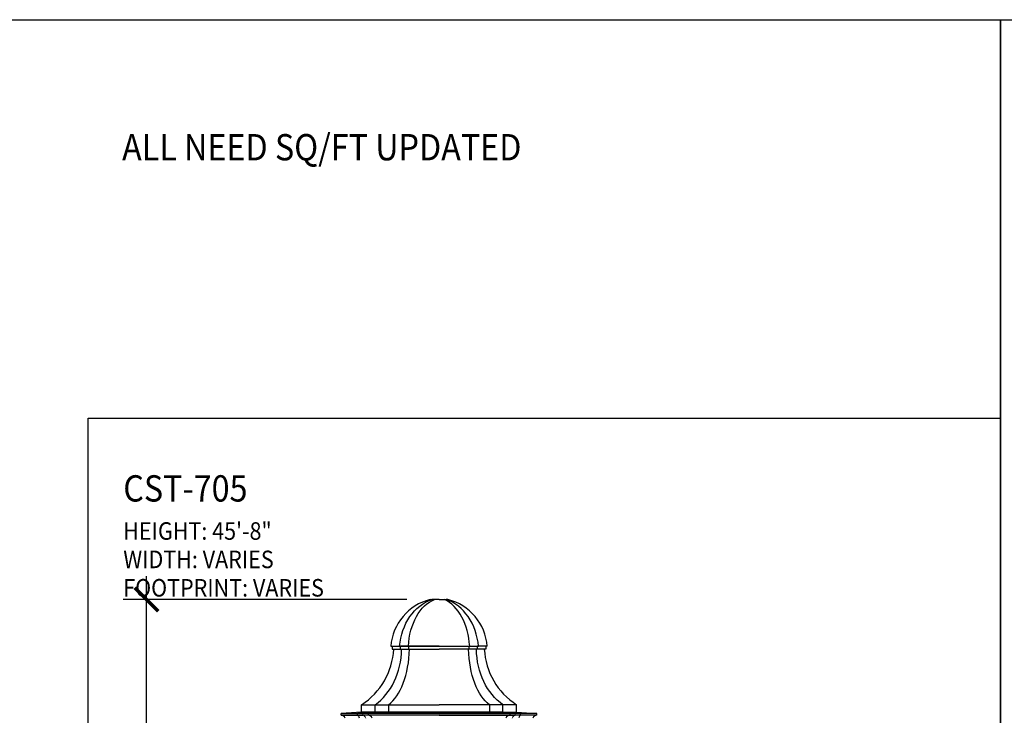
# Model space of a CAD drawing. Units: inches. Extents: x -699 to 30521, y 0 to 4669.
# Drawn here: x 13282 to 13955, y 4165 to 4641 of the extents above; entities that cross this region are included whole.
import ezdxf
from ezdxf.enums import TextEntityAlignment as Align

# ---------------------------------------------------------------- set-up
doc = ezdxf.new("R2010")
doc.units = ezdxf.units.IN
doc.header["$LTSCALE"] = 0.5
doc.header["$MEASUREMENT"] = 0
for name, color, linetype in [('CORNICE', 6, 'Continuous'), ('CUPOLA', 153, 'Continuous'), ('CUPOLA_CAP', 173, 'Continuous'), ('TITLETEXT', 7, 'Continuous')]:
    doc.layers.add(name, color=color, linetype=linetype)
doc.layers.add('VIEWPORT', color=1, linetype='Continuous', plot=False)
doc.styles.get("Standard").update_dxf_attribs({"font": 'romans.shx', "width": 0.9, "oblique": 15})
doc.dimstyles.new('Standard-AFI$0', dxfattribs={"dimscale": 0, "dimtxt": 0.0625, "dimasz": 0.0625, "dimexe": 0.0625, "dimexo": 0.0625, "dimgap": 0.03125, "dimtad": 1, "dimdec": 4, "dimzin": 3, "dimdsep": 46, "dimlunit": 4, "dimtxsty": 'Standard', "dimblk": 'ARCHTICK', "dimcen": 0.0625, "dimdle": 0.0625, "dimadec": 0, "dimazin": 0, "dimtfac": 0.5, "dimtdec": 4, "dimtofl": 0, "dimtmove": 0, "dimatfit": 3, "dimldrblk": 'ARCHTICK', "dimfxl": 1, "dimfrac": 2, "dimtolj": 1, "dimtzin": 0, "dimarcsym": 0})

# ---------------------------------------------------------------- blocks, each defined once
blk = doc.blocks.new('_ArchTick')
at = {"color": 0, "linetype": 'ByBlock', "const_width": 0.15}
blk.add_lwpolyline([(-0.5, -0.5), (0.5, 0.5)], dxfattribs=at)
blk = doc.blocks.new('*D584')
at = {"layer": 'DEFPOINTS', "color": 0, "transparency": 16777216}
for p in [(13368.59, 4244), (13562.71, 4244), (13400.71, 3696)]:
    blk.add_point(p, dxfattribs=at)
at = {"layer": 'VIEWPORT', "color": 0, "lineweight": -2, "transparency": 16777216}
for p, q in [((13368.59, 3680), (13368.59, 4260)), ((13546.71, 4244), (13352.59, 4244)), ((13384.71, 3696), (13352.59, 3696))]:
    blk.add_line(p, q, dxfattribs=at)
at = {"layer": 'VIEWPORT', "color": 0, "lineweight": -2, "transparency": 16777216, "xscale": 16, "yscale": 16, "zscale": 16}
for p, rotation in [((13368.59, 4244), 90), ((13368.59, 3696), 270)]:
    blk.add_blockref('_ArchTick', p, dxfattribs=dict(at, rotation=rotation))
at = {"layer": 'VIEWPORT', "color": 0, "transparency": 16777216, "insert": (13351.07, 3970), "char_height": 16, "attachment_point": 5, "rotation": 90}
blk.add_mtext('\\A1;45\'-8"', dxfattribs=at)

msp = doc.modelspace()

# ---------------------------------------------------------------- linework, layer by layer
at = {"layer": 'CORNICE', "color": 250, "lineweight": 5}
for p, q in [((13524.95888656, 4167), (13516.55939162, 4166)), ((13524.95888656, 4167), (13516.55939162, 4166)), ((13516.55939162, 4166), (13516.55939162, 4164.75)), ((13516.55939162, 4166), (13516.55939162, 4164.75)), ((13612.45888656, 4167), (13620.85838149, 4166)), ((13612.45888656, 4167), (13620.85838149, 4166)), ((13620.85838149, 4166), (13620.85838149, 4164.75)), ((13620.85838149, 4166), (13620.85838149, 4164.75))]:
    msp.add_line(p, q, dxfattribs=at)
at = {"layer": 'CORNICE', "color": 250, "lineweight": 5, "extrusion": (0, 0, -1)}
msp.add_ellipse((13516.50978224, 4161.50075735), major_axis=(0, 3.25), ratio=0.7071067812, start_param=0.0215888315, end_param=1.1342150425, dxfattribs=at)
msp.add_ellipse((13516.50978224, 4161.50075735), major_axis=(0, 3.25), ratio=0.7071067812, start_param=0.0215888315, end_param=1.1342150425, dxfattribs=at)
at = {"layer": 'CORNICE', "color": 250, "lineweight": 5}
msp.add_ellipse((13620.90799087, 4161.50075735), major_axis=(0, 3.25), ratio=0.7071067812, start_param=0.0215888315, end_param=1.1342150425, dxfattribs=at)
msp.add_ellipse((13620.90799087, 4161.50075735), major_axis=(0, 3.25), ratio=0.7071067812, start_param=0.0215888315, end_param=1.1342150425, dxfattribs=at)
at = {"layer": 'CUPOLA'}
for p, q in [((13515.70888656, 4167), (13501.70888656, 4166)), ((13501.70888656, 4164.75), (13501.70888656, 4166)), ((13501.70888656, 4166), (13516.55939162, 4166)), ((13501.70888656, 4164.75), (13516.55939162, 4164.75)), ((13501.70888656, 4164.75), (13506.70888656, 4164.75)), ((13524.95888656, 4167), (13512.90989668, 4166)), ((13512.90989668, 4164.75), (13512.90989668, 4166)), ((13524.95888656, 4167), (13515.70888656, 4167)), ((13568.70888656, 4166), (13516.55939162, 4166)), ((13568.70888656, 4164.75), (13516.55939162, 4164.75)), ((13534.20888656, 4167), (13520.20888656, 4166)), ((13520.20888656, 4166), (13520.20888656, 4164.75)), ((13524.95888656, 4167), (13568.70888656, 4167)), ((13612.45888656, 4167), (13568.70888656, 4167)), ((13568.70888656, 4166), (13620.85838149, 4166)), ((13568.70888656, 4164.75), (13620.85838149, 4164.75)), ((13603.20888656, 4167), (13617.20888656, 4166)), ((13612.45888656, 4167), (13624.50787643, 4166)), ((13612.45888656, 4167), (13621.70888656, 4167)), ((13617.20888656, 4166), (13617.20888656, 4164.75)), ((13635.70888656, 4166), (13620.85838149, 4166)), ((13635.70888656, 4164.75), (13620.85838149, 4164.75)), ((13621.70888656, 4167), (13635.70888656, 4166)), ((13624.50787643, 4164.75), (13624.50787643, 4166)), ((13635.70888656, 4164.75), (13630.70888656, 4164.75)), ((13635.70888656, 4164.75), (13635.70888656, 4166))]:
    msp.add_line(p, q, dxfattribs=at)
for centre, start, end in [((13501.6387283, 4161.50075735), 25.0142650071, 88.7630510722), ((13520.1387283, 4161.50075735), 25.0142650071, 88.7630510722), ((13617.27904481, 4161.50075735), 91.2369489278, 154.9857349929), ((13635.77904481, 4161.50075735), 91.2369489278, 154.9857349929)]:
    msp.add_arc(centre, 3.25, start, end, dxfattribs=at)
at = {"layer": 'CUPOLA', "extrusion": (0, 0, -1)}
msp.add_ellipse((13512.88083618, 4161.50075735), major_axis=(0, 3.25), ratio=0.4142135624, start_param=0.0215888315, end_param=1.1146206335, dxfattribs=at)
at = {"layer": 'CUPOLA'}
msp.add_ellipse((13624.53693693, 4161.50075735), major_axis=(0, 3.25), ratio=0.4142135624, start_param=0.0215888315, end_param=1.1146206335, dxfattribs=at)
at = {"layer": 'CUPOLA_CAP'}
for p, q in [((13562.70888656, 4244), (13563.79979565, 4244)), ((13568.70888656, 4244), (13563.79979565, 4244)), ((13568.70888656, 4244), (13573.61797746, 4244)), ((13574.70888656, 4244), (13573.61797746, 4244)), ((13535.70888656, 4212), (13541.70888656, 4212)), ((13536.70888656, 4212), (13536.70888656, 4210)), ((13536.70888656, 4212), (13542.41599334, 4212)), ((13536.70888656, 4210), (13537.70888656, 4210)), ((13537.70888656, 4210), (13543.11987438, 4210)), ((13568.70888656, 4212), (13541.70888656, 4212)), ((13542.41599334, 4212), (13595.00177977, 4212)), ((13542.41599334, 4210), (13568.70888656, 4210)), ((13548.12310012, 4210), (13548.12310012, 4212)), ((13548.12310012, 4210), (13548.53731368, 4210)), ((13568.70888656, 4212), (13595.70888656, 4212)), ((13595.00177977, 4210), (13568.70888656, 4210)), ((13589.29467299, 4210), (13588.88045943, 4210)), ((13589.29467299, 4210), (13589.29467299, 4212)), ((13599.70888656, 4210), (13594.29789873, 4210)), ((13600.70888656, 4212), (13595.00177977, 4212)), ((13601.70888656, 4212), (13595.70888656, 4212)), ((13600.70888656, 4210), (13599.70888656, 4210)), ((13600.70888656, 4212), (13600.70888656, 4210)), ((13515.70888656, 4167), (13515.70888656, 4172)), ((13515.70888656, 4172), (13524.95888656, 4172)), ((13524.95888656, 4172), (13568.70888656, 4172)), ((13534.20888656, 4172), (13534.20888656, 4167)), ((13612.45888656, 4172), (13568.70888656, 4172)), ((13603.20888656, 4172), (13603.20888656, 4167)), ((13621.70888656, 4172), (13612.45888656, 4172)), ((13621.70888656, 4167), (13621.70888656, 4172)), ((13568.70888656, 4167), (13515.70888656, 4167)), ((13524.95888656, 4167), (13515.70888656, 4167)), ((13568.70888656, 4167), (13524.95888656, 4167)), ((13568.70888656, 4167), (13612.45888656, 4167)), ((13612.45888656, 4167), (13621.70888656, 4167))]:
    msp.add_line(p, q, dxfattribs=at)
at = {"layer": 'CUPOLA_CAP', "color": 250}
for p, q in [((13542.41599334, 4210), (13542.41599334, 4212)), ((13542.41599334, 4210), (13542.41599334, 4212)), ((13595.00177977, 4210), (13595.00177977, 4212)), ((13595.00177977, 4210), (13595.00177977, 4212)), ((13524.95888656, 4167), (13524.95888656, 4172)), ((13524.95888656, 4167), (13524.95888656, 4172)), ((13612.45888656, 4167), (13612.45888656, 4172)), ((13612.45888656, 4167), (13612.45888656, 4172))]:
    msp.add_line(p, q, dxfattribs=at)
at = {"layer": 'CUPOLA_CAP'}
for centre, radius, start, end in [((13571.59297348, 4209.11342666), 36, 104.2870620009, 175.4009387493), ((13565.82479963, 4209.11342666), 36, 4.5990612507, 75.7129379991), ((13489.76825908, 4212.38667907), 48, 302.7128978431, 357.1499365132), ((13647.64951403, 4212.38667907), 48, 182.8500634868, 237.2871021569)]:
    msp.add_arc(centre, radius, start, end, dxfattribs=at)
at = {"layer": 'CUPOLA_CAP', "color": 250, "extrusion": (0, 0, -1)}
for centre, major_axis, ratio, start_param, end_param in [((13570.50206439, 4209.11342666), (2.00448753, 36.04864351), 0.8012145329, -1.5352378699, -0.3029035324), ((13570.50206439, 4209.11342666), (2.00448753, 36.04864351), 0.8012145329, -1.5352378699, -0.3029035324), ((13630.80168015, 4212.38667907), (2.85391449, 45.89839352), 0.7930937701, 3.5896752058, 4.6111556989), ((13630.80168015, 4212.38667907), (2.85391449, 45.89839352), 0.7930937701, 3.5896752058, 4.6111556989)]:
    msp.add_ellipse(centre, major_axis=major_axis, ratio=ratio, start_param=start_param, end_param=end_param, dxfattribs=at)
at = {"layer": 'CUPOLA_CAP', "extrusion": (0, 0, -1)}
for centre, major_axis, ratio, start_param, end_param in [((13571.59297348, 4209.11342666), (0, 36), 0.664780547, 4.7926577417, 6.0338290348), ((13610.57091519, 4212.38667907), (-0.02418024, 42.93936963), 0.5059467506, 3.488424255, 4.6570626983)]:
    msp.add_ellipse(centre, major_axis=major_axis, ratio=ratio, start_param=start_param, end_param=end_param, dxfattribs=at)
at = {"layer": 'CUPOLA_CAP'}
for centre, major_axis, ratio, start_param, end_param in [((13565.82479963, 4209.11342666), (-0.49874578, 36.46480808), 0.6567740105, -1.5005388522, -0.3044013249), ((13526.84685792, 4212.38667907), (0.02418024, 42.93936963), 0.5059467506, 3.488424255, 4.6570626983)]:
    msp.add_ellipse(centre, major_axis=major_axis, ratio=ratio, start_param=start_param, end_param=end_param, dxfattribs=at)
at = {"layer": 'CUPOLA_CAP', "color": 250}
for centre, major_axis, ratio, start_param, end_param in [((13566.91570872, 4209.11342666), (-2.00448753, 36.04864351), 0.8012145329, -1.5352378699, -0.3029035324), ((13566.91570872, 4209.11342666), (-2.00448753, 36.04864351), 0.8012145329, -1.5352378699, -0.3029035324), ((13506.61609296, 4212.38667907), (-2.85391449, 45.89839352), 0.7930937701, 3.5896752058, 4.6111556989), ((13506.61609296, 4212.38667907), (-2.85391449, 45.89839352), 0.7930937701, 3.5896752058, 4.6111556989)]:
    msp.add_ellipse(centre, major_axis=major_axis, ratio=ratio, start_param=start_param, end_param=end_param, dxfattribs=at)
at = {"layer": 'VIEWPORT'}
for p, q in [((13535.70888656, 4212), (13536.70888656, 4212)), ((13601.70888656, 4212), (13600.70888656, 4212))]:
    msp.add_line(p, q, dxfattribs=at)
at = {"layer": 'VIEWPORT', "color": 3}
msp.add_lwpolyline([(13952.70746066, 3504.20871132), (12344.80961966, 3504.20871132), (12344.80961966, 4640.7099856), (13952.70746066, 4640.7099856)], close=True, dxfattribs=at)
at = {"layer": 'VIEWPORT', "color": 4}
msp.add_lwpolyline([(16039.05928224, 3504.20871132), (13952.70746066, 3504.20871132), (13952.70746066, 4640.7099856), (16039.05928224, 4640.7099856)], close=True, dxfattribs=at)
at = {"layer": 'VIEWPORT'}
msp.add_lwpolyline([(13328.70746066, 4368), (13952.70746066, 4368), (13952.70746066, 3600), (13328.70746066, 3600)], close=True, dxfattribs=at)

# ---------------------------------------------------------------- texts
at = {"layer": 'TITLETEXT', "oblique": 15, "width": 0.9}
for s, height, p in [('%%UCST-705', 18, (13352.70746066, 4320)), ('HEIGHT: 45\'-8"', 12, (13352.70746066, 4290.85714286)), ('WIDTH: VARIES', 12, (13352.70746066, 4271.42857143)), ('FOOTPRINT: VARIES', 12, (13352.70746066, 4252))]:
    msp.add_text(s, height=height, dxfattribs=at).set_placement(p, align=Align.MIDDLE_LEFT)
at = {"layer": 'VIEWPORT', "color": 3, "oblique": 15, "width": 0.9}
msp.add_text('%%UALL NEED SQ/FT UPDATED', height=18, dxfattribs=at).set_placement((13351.90172003, 4553.45914755), align=Align.MIDDLE_LEFT)

# ---------------------------------------------------------------- dimensions: what is measured, and where the dimension line sits
at = {"layer": 'VIEWPORT'}
dim = msp.add_linear_dim(base=(13368.5939282, 4244), p1=(13400.70746066, 3696), p2=(13562.70888656, 4244), angle=90, dimstyle='Standard-AFI$0', override={"dimscale": 256, "dimdec": 3}, dxfattribs=at)
dim.commit()
dim.dimension.update_dxf_attribs({"geometry": '*D584', "text_midpoint": (13351.07011868, 3970)})

doc.saveas('drawing.dxf')
